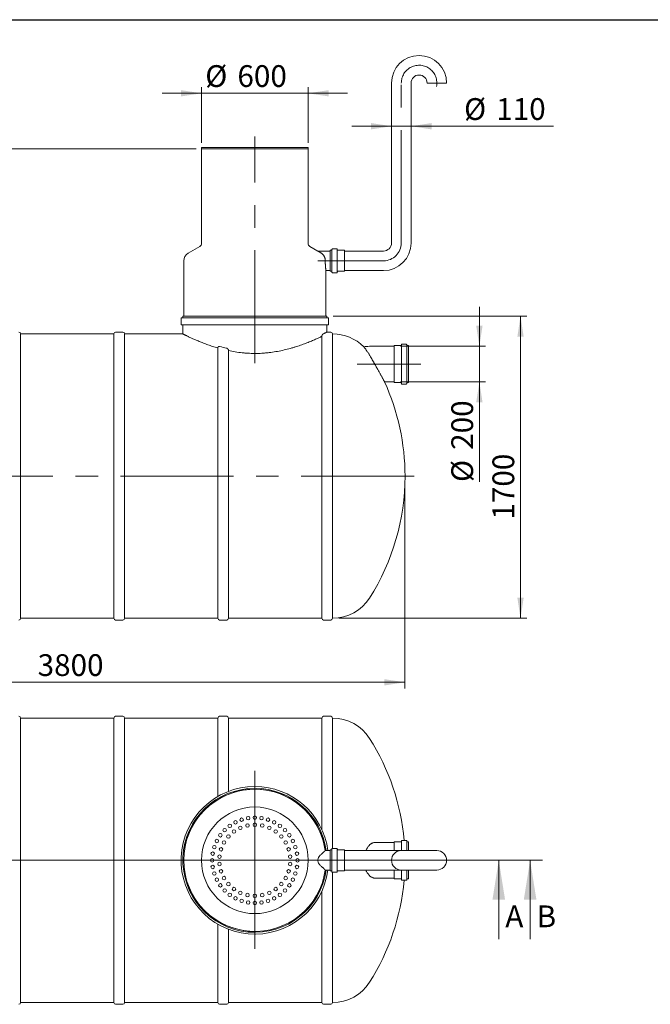
# Model space of a CAD drawing. Units: millimetres. Extents: x 8 to 422, y 5 to 290.
# Drawn here: x 108 to 209, y 132 to 290 of the extents above; entities that cross this region are included whole.
import ezdxf

# ---------------------------------------------------------------- set-up
doc = ezdxf.new("R2010")
doc.units = ezdxf.units.MM
doc.linetypes.add('CENTERX2', pattern=[20.32, 12.7, -2.54, 2.54, -2.54])
doc.styles.add('SLDTEXTSTYLE0', font='TXT', dxfattribs={"width": 0.605})
doc.dimstyles.new('SLDDIMSTYLE0', dxfattribs={"dimtxt": 3.5, "dimasz": 3.302, "dimexe": 0, "dimexo": 0.0625, "dimgap": 0.875, "dimtad": 1, "dimdec": 3, "dimlfac": 35, "dimrnd": 1e-09, "dimzin": 12, "dimdsep": 46, "dimtxsty": 'SLDTEXTSTYLE0', "dimsah": 1, "dimcen": 0.09, "dimadec": 0, "dimazin": 3, "dimtfac": 1, "dimtdec": 3, "dimtmove": 0, "dimatfit": 0, "dimfxl": 0, "dimfrac": 2, "dimtolj": 1, "dimtzin": 12, "dimarcsym": 0})
doc.dimstyles.new('SLDDIMSTYLE1', dxfattribs={"dimtxt": 3.5, "dimasz": 3.302, "dimexe": 0, "dimexo": 0.0625, "dimgap": 0.875, "dimtad": 1, "dimdec": 3, "dimlfac": 35, "dimrnd": 1e-09, "dimzin": 12, "dimdsep": 46, "dimtxsty": 'SLDTEXTSTYLE0', "dimsah": 1, "dimcen": 0.09, "dimadec": 0, "dimazin": 3, "dimtfac": 1, "dimtdec": 3, "dimtofl": 0, "dimtmove": 0, "dimatfit": 3, "dimfxl": 0, "dimfrac": 2, "dimtolj": 1, "dimtzin": 12, "dimarcsym": 0})

# ---------------------------------------------------------------- blocks, each defined once
blk = doc.blocks.new('_D')
at = {"color": 7, "linetype": 'Continuous', "lineweight": 0}
for p, q in [((181.65, 237.81), (181.65, 244.16)), ((168.95, 237.81), (182.65, 237.81)), ((181.65, 237.81), (181.65, 232.09)), ((168.95, 232.09), (182.65, 232.09)), ((181.65, 232.09), (181.65, 216))]:
    blk.add_line(p, q, dxfattribs=at)
for points in [[(181.65, 237.81), (182.16, 241.11), (181.14, 241.11)], [(181.65, 232.09), (181.14, 228.79), (182.16, 228.79)]]:
    blk.add_solid(points, dxfattribs=at)
at = {"color": 7, "linetype": 'Continuous', "lineweight": 0, "char_height": 3.5, "attachment_point": 1, "rotation": 90, "style": 'SLDTEXTSTYLE0'}
for s, insert in [('200', (177.14, 221.17, 0)), ('%%c', (177.14, 216, 0))]:
    blk.add_mtext(s, dxfattribs=dict(at, insert=insert))
blk = doc.blocks.new('_D_2')
at = {"color": 7, "linetype": 'Continuous', "lineweight": 0}
for p, q in [((136.98, 270.52), (136.98, 279.47)), ((154.12, 270.52), (154.12, 279.47)), ((136.98, 278.47), (130.63, 278.47)), ((136.98, 278.47), (154.12, 278.47)), ((154.12, 278.47), (160.47, 278.47))]:
    blk.add_line(p, q, dxfattribs=at)
for points in [[(136.98, 278.47), (133.68, 278.98), (133.68, 277.97)], [(154.12, 278.47), (157.43, 277.97), (157.43, 278.98)]]:
    blk.add_solid(points, dxfattribs=at)
at = {"color": 7, "linetype": 'Continuous', "lineweight": 0, "char_height": 3.5, "attachment_point": 1, "style": 'SLDTEXTSTYLE0'}
for s, insert in [('%%c', (137.58, 282.99, 0)), ('600', (142.75, 282.99, 0))]:
    blk.add_mtext(s, dxfattribs=dict(at, insert=insert))
blk = doc.blocks.new('_D_3')
at = {"color": 7, "linetype": 'Continuous', "lineweight": 0}
for p, q in [((136.12, 269.52), (37.55, 269.52)), ((38.55, 234.09), (38.55, 269.52)), ((61.87, 234.09), (37.55, 234.09))]:
    blk.add_line(p, q, dxfattribs=at)
for points in [[(38.55, 269.52), (38.04, 266.22), (39.06, 266.22)], [(38.55, 234.09), (39.06, 237.39), (38.04, 237.39)]]:
    blk.add_solid(points, dxfattribs=at)
at = {"color": 7, "linetype": 'Continuous', "lineweight": 0, "insert": (34.04, 249.13, 0), "char_height": 3.5, "attachment_point": 1, "rotation": 90, "style": 'SLDTEXTSTYLE0'}
blk.add_mtext('h', dxfattribs=at)
blk = doc.blocks.new('_D_5')
at = {"color": 7, "linetype": 'Continuous', "lineweight": 0}
for p, q in [((158.12, 242.66), (189.26, 242.66)), ((188.26, 194.09), (188.26, 242.66)), ((159.07, 194.09), (189.26, 194.09))]:
    blk.add_line(p, q, dxfattribs=at)
for points in [[(188.26, 242.66), (187.76, 239.36), (188.77, 239.36)], [(188.26, 194.09), (188.77, 197.39), (187.76, 197.39)]]:
    blk.add_solid(points, dxfattribs=at)
at = {"color": 7, "linetype": 'Continuous', "lineweight": 0, "insert": (183.75, 209.95, 0), "char_height": 3.5, "attachment_point": 1, "rotation": 90, "style": 'SLDTEXTSTYLE0'}
blk.add_mtext('1700', dxfattribs=at)
blk = doc.blocks.new('_D_6')
at = {"color": 7, "linetype": 'Continuous', "lineweight": 0}
for p, q in [((61.12, 215.95), (61.12, 182.81)), ((169.69, 215.95), (169.69, 182.81)), ((169.69, 183.81), (61.12, 183.81))]:
    blk.add_line(p, q, dxfattribs=at)
for points in [[(61.12, 183.81), (64.42, 183.3), (64.42, 184.31)], [(169.69, 183.81), (166.39, 184.31), (166.39, 183.3)]]:
    blk.add_solid(points, dxfattribs=at)
at = {"color": 7, "linetype": 'Continuous', "lineweight": 0, "insert": (110.63, 188.32, 0), "char_height": 3.5, "attachment_point": 1, "style": 'SLDTEXTSTYLE0'}
blk.add_mtext('3800', dxfattribs=at)
blk = doc.blocks.new('_D_8')
at = {"color": 7, "linetype": 'Continuous', "lineweight": 0}
for p, q in [((167.52, 273.18), (161.17, 273.18)), ((167.52, 273.18), (170.67, 273.18)), ((170.67, 273.18), (193.57, 273.18))]:
    blk.add_line(p, q, dxfattribs=at)
for points in [[(167.52, 273.18), (164.22, 273.69), (164.22, 272.67)], [(170.67, 273.18), (173.97, 272.67), (173.97, 273.69)]]:
    blk.add_solid(points, dxfattribs=at)
at = {"color": 7, "linetype": 'Continuous', "lineweight": 0, "char_height": 3.5, "attachment_point": 1, "style": 'SLDTEXTSTYLE0'}
for s, insert in [('%%c', (179.19, 277.69, 0)), ('110', (184.36, 277.69, 0))]:
    blk.add_mtext(s, dxfattribs=dict(at, insert=insert))
blk = doc.blocks.new('SW_CENTERMARKSYMBOL_0')
at = {"color": 0, "linetype": 'Continuous', "lineweight": 0}
for p, q in [((0, 0.14), (0, 14.37)), ((-0.14, 0), (-10.79, 0)), ((0, 0), (-0.07, 0)), ((0, 0), (0, 0.07)), ((0, 0), (0, -0.07)), ((0, 0), (0.07, 0)), ((0.14, 0), (10.79, 0)), ((0, -0.14), (0, -14.21))]:
    blk.add_line(p, q, dxfattribs=at)

msp = doc.modelspace()

# ---------------------------------------------------------------- linework, layer by layer
at = {"color": 7, "linetype": 'Continuous', "lineweight": 30}
msp.add_line((7.59968, 290.301252), (411.130078, 290.301252), dxfattribs=at)
at = {"color": 7, "linetype": 'Continuous', "lineweight": 15}
for p, q in [((167.524781, 280.123878), (167.524781, 254.409592)), ((170.667638, 254.409592), (170.667638, 280.123878)), ((176.381924, 280.123878), (173.239066, 280.123878)), ((136.981924, 269.748664), (136.981924, 269.520093)), ((136.981924, 269.748664), (145.553352, 269.748664)), ((136.981924, 269.520093), (136.981924, 254.356722)), ((136.981924, 269.520093), (145.553352, 269.520093)), ((154.124781, 269.520093), (136.981924, 269.520093)), ((145.553352, 269.748664), (154.124781, 269.748664)), ((145.553352, 269.520093), (154.124781, 269.520093)), ((154.124781, 269.520093), (154.124781, 269.748664)), ((154.124781, 254.356722), (154.124781, 269.520093)), ((136.696209, 253.861851), (134.839066, 252.789629)), ((155.691523, 253.122249), (154.410495, 253.861851)), ((157.867638, 253.238164), (157.667638, 253.238164)), ((157.667638, 253.238164), (157.667638, 249.866735)), ((157.953352, 253.381021), (157.953352, 249.723878)), ((158.724781, 253.466735), (158.039066, 253.466735)), ((158.810495, 253.381021), (158.810495, 249.723878)), ((159.924781, 253.238164), (158.896209, 253.238164)), ((159.953352, 253.209592), (159.953352, 249.895307)), ((157.667638, 253.123878), (155.691455, 253.123878)), ((166.239066, 253.123878), (159.981924, 253.123878)), ((134.124781, 251.55245), (134.124781, 242.66295)), ((156.981759, 249.981021), (157.667638, 249.981021)), ((156.981924, 242.66295), (156.981924, 249.982222)), ((157.667638, 249.866735), (157.867638, 249.866735)), ((158.039066, 249.638164), (158.724781, 249.638164)), ((158.896209, 249.866735), (159.924781, 249.866735)), ((159.981924, 249.981021), (166.239066, 249.981021)), ((133.696209, 242.291521), (133.696209, 241.320093)), ((157.324781, 242.377236), (133.781924, 242.377236)), ((133.981924, 242.66295), (133.981924, 242.46295)), ((157.124781, 242.66295), (133.981924, 242.66295)), ((157.124781, 242.46295), (157.124781, 242.66295)), ((157.410495, 241.320093), (157.410495, 242.291521)), ((157.324781, 241.234378), (133.781924, 241.234378)), ((133.981924, 241.148664), (133.981924, 239.805353)), ((157.124781, 240.090213), (157.124781, 241.148664)), ((122.892577, 239.805807), (107.892577, 239.805807)), ((107.892577, 216.948664), (107.892577, 239.805807)), ((122.892577, 239.805807), (122.892577, 194.091521)), ((124.321148, 240.091521), (123.178291, 240.091521)), ((133.98282, 239.805807), (124.606862, 239.805807)), ((124.606862, 216.948664), (124.606862, 239.805807)), ((156.321148, 239.409663), (156.321148, 194.091521)), ((157.74972, 240.091521), (157.122206, 240.091521)), ((158.067638, 239.805807), (158.035434, 239.805807)), ((158.035434, 216.948664), (158.035434, 239.805807)), ((139.606862, 237.537782), (139.606862, 194.091521)), ((167.948085, 237.805807), (163.976656, 237.805807)), ((167.976656, 232.005807), (167.976656, 237.891521)), ((169.033799, 237.920093), (168.005228, 237.920093)), ((169.119513, 231.834378), (169.119513, 238.06295)), ((169.890942, 238.148664), (169.205228, 238.148664)), ((169.976656, 231.834378), (169.976656, 238.06295)), ((170.262371, 237.920093), (170.062371, 237.920093)), ((170.262371, 231.977236), (170.262371, 237.920093)), ((141.321148, 194.091521), (141.321148, 237.109581)), ((166.412051, 232.091521), (167.948085, 232.091521)), ((168.005228, 231.977236), (169.033799, 231.977236)), ((169.205228, 231.748664), (169.890942, 231.748664)), ((170.062371, 231.977236), (170.262371, 231.977236)), ((107.892577, 194.091521), (107.892577, 216.948664)), ((124.606862, 194.091521), (124.606862, 216.948664)), ((158.035434, 194.091521), (158.035434, 216.948664)), ((107.892577, 194.091521), (122.892577, 194.091521)), ((123.178291, 193.805807), (124.321148, 193.805807)), ((124.606862, 194.091521), (139.606862, 194.091521)), ((139.892577, 193.805807), (141.035434, 193.805807)), ((141.321148, 194.091521), (156.321148, 194.091521)), ((156.606862, 193.805807), (157.74972, 193.805807)), ((158.035434, 194.091521), (158.067638, 194.091521)), ((122.892577, 178.055373), (107.892577, 178.055373)), ((107.892577, 132.341087), (107.892577, 178.055373)), ((122.892577, 178.055373), (122.892577, 132.341087)), ((124.321148, 178.341087), (123.178291, 178.341087)), ((139.606862, 178.055373), (124.606862, 178.055373)), ((124.606862, 132.341087), (124.606862, 178.055373)), ((139.606862, 178.055373), (139.606862, 165.456451)), ((141.035434, 178.341087), (139.892577, 178.341087)), ((156.321148, 178.055373), (141.321148, 178.055373)), ((141.321148, 166.274343), (141.321148, 178.055373)), ((156.321148, 178.055373), (156.321148, 160.162745)), ((157.74972, 178.341087), (156.606862, 178.341087)), ((158.067638, 178.055373), (158.035434, 178.055373)), ((158.035434, 157.112438), (158.035434, 178.055373)), ((169.119513, 156.769658), (169.119513, 158.312515)), ((169.890942, 158.39823), (169.205228, 158.39823)), ((169.976656, 156.769658), (169.976656, 158.312515)), ((157.667638, 156.769658), (156.873372, 156.769658)), ((157.867638, 156.883944), (157.667638, 156.883944)), ((157.667638, 156.883944), (157.667638, 155.19823)), ((157.953352, 157.026801), (157.953352, 155.19823)), ((158.724781, 157.112515), (158.039066, 157.112515)), ((158.810495, 157.026801), (158.810495, 155.19823)), ((159.924781, 156.883944), (158.896209, 156.883944)), ((159.953352, 156.855373), (159.953352, 155.19823)), ((166.239066, 156.769658), (159.981924, 156.769658)), ((167.948085, 158.055373), (164.818943, 158.055373)), ((169.096209, 156.769658), (166.239066, 156.769658)), ((167.976656, 156.769658), (167.976656, 158.141087)), ((169.033799, 158.169658), (168.005228, 158.169658)), ((174.810495, 156.769658), (169.096209, 156.769658)), ((170.262371, 158.169658), (170.062371, 158.169658)), ((170.262371, 156.769658), (170.262371, 158.169658)), ((157.667638, 155.19823), (157.667638, 153.512515)), ((157.953352, 155.19823), (157.953352, 153.369658)), ((158.810495, 155.19823), (158.810495, 153.369658)), ((159.953352, 155.19823), (159.953352, 153.541087)), ((156.873372, 153.626801), (157.667638, 153.626801)), ((157.667638, 153.512515), (157.867638, 153.512515)), ((158.896209, 153.512515), (159.924781, 153.512515)), ((159.981924, 153.626801), (166.239066, 153.626801)), ((166.239066, 153.626801), (169.096209, 153.626801)), ((167.976656, 152.255373), (167.976656, 153.626801)), ((169.096209, 153.626801), (174.810495, 153.626801)), ((169.119513, 152.083944), (169.119513, 153.626801)), ((169.976656, 152.083944), (169.976656, 153.626801)), ((170.262371, 152.226801), (170.262371, 153.626801)), ((158.035434, 132.341087), (158.035434, 153.284021)), ((158.039066, 153.283944), (158.724781, 153.283944)), ((164.829527, 152.341087), (167.948085, 152.341087)), ((168.005228, 152.226801), (169.033799, 152.226801)), ((169.205228, 151.99823), (169.890942, 151.99823)), ((170.062371, 152.226801), (170.262371, 152.226801)), ((156.321148, 150.233715), (156.321148, 132.341087)), ((139.606862, 144.940009), (139.606862, 132.341087)), ((141.321148, 132.341087), (141.321148, 144.122116)), ((107.892577, 132.341087), (122.892577, 132.341087)), ((123.178291, 132.055373), (124.321148, 132.055373)), ((124.606862, 132.341087), (139.606862, 132.341087)), ((139.892577, 132.055373), (141.035434, 132.055373)), ((141.321148, 132.341087), (156.321148, 132.341087)), ((156.606862, 132.055373), (157.74972, 132.055373)), ((158.035434, 132.341087), (158.067638, 132.341087))]:
    msp.add_line(p, q, dxfattribs=at)
at = {"color": 7, "linetype": 'CENTERX2', "lineweight": 0, "ltscale": 1.428571}
for p, q in [((169.096209, 254.409592), (169.096209, 280.123878)), ((145.553352, 235.10181), (145.553352, 271.520093)), ((166.239066, 251.55245), (155.667638, 251.55245)), ((161.976656, 234.948664), (172.262371, 234.948664)), ((171.144618, 216.948664), (59.325973, 216.948664))]:
    msp.add_line(p, q, dxfattribs=at)
at = {"color": 7, "linetype": 'Continuous', "lineweight": 0}
for p, q in [((45.824694, 155.19823), (191.806245, 155.19823)), ((186.76658, 155.19823), (50.610924, 155.19823)), ((184.76658, 142.49823), (184.76658, 155.19823)), ((189.806245, 142.49823), (189.806245, 155.19823))]:
    msp.add_line(p, q, dxfattribs=at)
at = {"color": 7, "linetype": 'Continuous', "lineweight": 15}
for centre, radius in [((145.553352, 155.19823), 8.571429), ((142.440274, 161.307989), 0.285714), ((143.434378, 161.71976), 0.285714), ((144.480659, 161.97095), 0.285714), ((145.553352, 162.055373), 0.285714), ((146.626046, 161.97095), 0.285714), ((147.672326, 161.71976), 0.285714), ((148.66643, 161.307989), 0.285714), ((140.70462, 160.046962), 0.285714), ((141.522825, 160.745775), 0.285714), ((142.194579, 159.821184), 0.285714), ((143.229143, 160.41849), 0.285714), ((144.365285, 160.787645), 0.285714), ((145.553352, 160.912515), 0.285714), ((146.741419, 160.787645), 0.285714), ((147.877562, 160.41849), 0.285714), ((148.912125, 159.821184), 0.285714), ((149.58388, 160.745775), 0.285714), ((150.402084, 160.046962), 0.285714), ((139.443593, 158.311307), 0.285714), ((140.005807, 159.228757), 0.285714), ((140.604636, 158.055373), 0.285714), ((141.30681, 159.021833), 0.285714), ((149.799894, 159.021833), 0.285714), ((150.502069, 158.055373), 0.285714), ((151.100897, 159.228757), 0.285714), ((151.663111, 158.311307), 0.285714), ((139.031822, 157.317203), 0.285714), ((140.118744, 156.964041), 0.285714), ((150.987961, 156.964041), 0.285714), ((152.074883, 157.317203), 0.285714), ((138.696209, 155.19823), 0.285714), ((138.780632, 156.270923), 0.285714), ((139.87037, 155.795535), 0.285714), ((151.236334, 155.795535), 0.285714), ((152.326072, 156.270923), 0.285714), ((152.410495, 155.19823), 0.285714), ((138.780632, 154.125536), 0.285714), ((139.87037, 154.600924), 0.285714), ((140.118744, 153.432418), 0.285714), ((150.987961, 153.432418), 0.285714), ((151.236334, 154.600924), 0.285714), ((152.326072, 154.125536), 0.285714), ((139.031822, 153.079256), 0.285714), ((139.443593, 152.085152), 0.285714), ((140.604636, 152.341087), 0.285714), ((150.502069, 152.341087), 0.285714), ((151.663111, 152.085152), 0.285714), ((152.074883, 153.079256), 0.285714), ((140.005807, 151.167702), 0.285714), ((140.70462, 150.349498), 0.285714), ((141.30681, 151.374626), 0.285714), ((142.194579, 150.575275), 0.285714), ((148.912125, 150.575275), 0.285714), ((149.799894, 151.374626), 0.285714), ((150.402084, 150.349498), 0.285714), ((151.100897, 151.167702), 0.285714), ((141.522825, 149.650685), 0.285714), ((142.440274, 149.088471), 0.285714), ((143.229143, 149.97797), 0.285714), ((143.434378, 148.676699), 0.285714), ((144.365285, 149.608815), 0.285714), ((145.553352, 149.483944), 0.285714), ((146.741419, 149.608815), 0.285714), ((147.672326, 148.676699), 0.285714), ((147.877562, 149.97797), 0.285714), ((148.66643, 149.088471), 0.285714), ((149.58388, 149.650685), 0.285714), ((144.480659, 148.42551), 0.285714), ((145.553352, 148.341087), 0.285714), ((146.626046, 148.42551), 0.285714)]:
    msp.add_circle(centre, radius, dxfattribs=at)
for centre, radius, start, end in [((171.953352, 280.123878), 4.428571, 0, 180), ((171.953352, 280.123878), 1.285714, 0, 180), ((136.410495, 254.356722), 0.571429, 300, 0), ((154.696209, 254.356722), 0.571429, 180, 240), ((157.867638, 253.323878), 0.085714, 270, 0), ((158.039066, 253.381021), 0.085714, 90, 180), ((158.724781, 253.381021), 0.085714, 0, 90), ((158.896209, 253.323878), 0.085714, 180, 270), ((159.924781, 253.209592), 0.028571, 0, 90), ((166.239066, 254.409592), 1.285714, 270, 0), ((166.239066, 254.409592), 4.428571, 270, 0), ((135.553352, 251.55245), 1.428571, 120, 180), ((159.981924, 253.15245), 0.028571, 180, 270), ((157.867638, 249.781021), 0.085714, 0, 90), ((158.039066, 249.723878), 0.085714, 180, 270), ((158.724781, 249.723878), 0.085714, 270, 0), ((158.896209, 249.781021), 0.085714, 90, 180), ((159.924781, 249.895307), 0.028571, 270, 0), ((159.981924, 249.95245), 0.028571, 90, 180), ((133.781924, 242.291521), 0.085714, 90, 180), ((133.896209, 242.46295), 0.085714, 270, 0), ((157.210495, 242.46295), 0.085714, 180, 270), ((157.324781, 242.291521), 0.085714, 0, 90), ((133.781924, 241.320093), 0.085714, 180, 270), ((133.896209, 241.148664), 0.085714, 0, 90), ((157.210495, 241.148664), 0.085714, 90, 180), ((157.324781, 241.320093), 0.085714, 270, 0), ((107.606862, 239.805807), 0.285714, 0, 90), ((123.178291, 239.805807), 0.285714, 90, 180), ((124.321148, 239.805807), 0.285714, 0, 90), ((157.74972, 239.805807), 0.285714, 0, 90), ((158.067638, 232.777236), 7.028571, 44.86834011, 90), ((163.976656, 231.520093), 6.285714, 90, 98.48176599), ((167.948085, 237.834378), 0.028571, 270, 0), ((168.005228, 237.891521), 0.028571, 90, 180), ((169.033799, 238.005807), 0.085714, 270, 0), ((169.205228, 238.06295), 0.085714, 90, 180), ((169.890942, 238.06295), 0.085714, 0, 90), ((170.062371, 238.005807), 0.085714, 180, 270), ((133.122964, 216.948664), 36.571429, 0, 24.46217625), ((167.948085, 232.06295), 0.028571, 0, 90), ((168.005228, 232.005807), 0.028571, 180, 270), ((169.033799, 231.891521), 0.085714, 0, 90), ((169.205228, 231.834378), 0.085714, 180, 270), ((169.890942, 231.834378), 0.085714, 270, 0), ((170.062371, 231.891521), 0.085714, 90, 180), ((133.122964, 216.948664), 36.571429, 327.60294706, 0), ((158.067638, 201.120093), 7.028571, 270, 327.60294706), ((107.606862, 194.091521), 0.285714, 270, 0), ((123.178291, 194.091521), 0.285714, 180, 270), ((124.321148, 194.091521), 0.285714, 270, 0), ((139.892577, 194.091521), 0.285714, 180, 270), ((141.035434, 194.091521), 0.285714, 270, 0), ((156.606862, 194.091521), 0.285714, 180, 270), ((157.74972, 194.091521), 0.285714, 270, 0), ((107.606862, 178.055373), 0.285714, 0, 90), ((123.178291, 178.055373), 0.285714, 90, 180), ((124.321148, 178.055373), 0.285714, 0, 90), ((139.892577, 178.055373), 0.285714, 90, 180), ((141.035434, 178.055373), 0.285714, 0, 90), ((156.606862, 178.055373), 0.285714, 90, 180), ((157.74972, 178.055373), 0.285714, 0, 90), ((158.067638, 171.026801), 7.028571, 32.39705294, 90), ((133.122964, 155.19823), 36.571429, 5.01980013, 32.39705294), ((145.553352, 155.19823), 11.857143, 90, 352.38417713), ((145.553352, 155.19823), 11.571429, 90, 352.19497466), ((145.553352, 155.19823), 11.428571, 7.90320773, 352.09679227), ((145.553352, 155.19823), 11.428571, 90, 270), ((145.553352, 155.19823), 11.857143, 7.61582287, 90), ((145.553352, 155.19823), 11.571429, 7.80502534, 90), ((145.553352, 155.19823), 11.428571, 7.90320773, 90), ((169.033799, 158.255373), 0.085714, 270, 0), ((169.205228, 158.312515), 0.085714, 90, 180), ((169.890942, 158.312515), 0.085714, 0, 90), ((170.062371, 158.255373), 0.085714, 180, 270), ((157.867638, 156.969658), 0.085714, 270, 0), ((158.039066, 157.026801), 0.085714, 90, 180), ((158.724781, 157.026801), 0.085714, 0, 90), ((158.896209, 156.969658), 0.085714, 180, 270), ((159.924781, 156.855373), 0.028571, 0, 90), ((159.981924, 156.79823), 0.028571, 180, 270), ((169.096209, 155.19823), 1.571429, 90, 180), ((167.948085, 158.083944), 0.028571, 270, 0), ((168.005228, 158.141087), 0.028571, 90, 180), ((174.810495, 155.19823), 1.571429, 0, 90), ((169.096209, 155.19823), 1.571429, 180, 270), ((174.810495, 155.19823), 1.571429, 270, 0), ((157.867638, 153.426801), 0.085714, 0, 90), ((158.896209, 153.426801), 0.085714, 90, 180), ((159.924781, 153.541087), 0.028571, 270, 0), ((159.981924, 153.59823), 0.028571, 90, 180), ((158.039066, 153.369658), 0.085714, 180, 270), ((158.724781, 153.369658), 0.085714, 270, 0), ((133.122964, 155.19823), 36.571429, 327.60294706, 354.98019987), ((167.948085, 152.312515), 0.028571, 0, 90), ((168.005228, 152.255373), 0.028571, 180, 270), ((169.033799, 152.141087), 0.085714, 0, 90), ((169.205228, 152.083944), 0.085714, 180, 270), ((169.890942, 152.083944), 0.085714, 270, 0), ((170.062371, 152.141087), 0.085714, 90, 180), ((158.067638, 139.369658), 7.028571, 270, 327.60294706), ((107.606862, 132.341087), 0.285714, 270, 0), ((123.178291, 132.341087), 0.285714, 180, 270), ((124.321148, 132.341087), 0.285714, 270, 0), ((139.892577, 132.341087), 0.285714, 180, 270), ((141.035434, 132.341087), 0.285714, 270, 0), ((156.606862, 132.341087), 0.285714, 180, 270), ((157.74972, 132.341087), 0.285714, 270, 0)]:
    msp.add_arc(centre, radius, start, end, dxfattribs=at)
at = {"color": 7, "linetype": 'CENTERX2', "lineweight": 0, "ltscale": 1.428571}
for centre, start, end in [((171.953352, 280.123878), 348.61624698, 180), ((166.239066, 254.409592), 270, 0)]:
    msp.add_arc(centre, 2.857143, start, end, dxfattribs=at)
at = {"color": 7, "linetype": 'Continuous', "lineweight": 15}
for points, knots in [([(156.223738, 252.789629), (156.170261, 252.822651), (156.062481, 252.889206), (155.930653, 252.971456), (155.826012, 253.037111), (155.754758, 253.082054), (155.709899, 253.110438), (155.688939, 253.123727), (155.69086, 253.122509), (155.691455, 253.122132)], [0, 0, 0, 0, 0.1922693145, 0.3875039296, 0.5384953276, 0.6929078846, 0.8162830782, 0.9430427121, 1, 1, 1, 1]), ([(156.873372, 251.55245), (156.872768, 251.585998), (156.871556, 251.653362), (156.861683, 251.754561), (156.845766, 251.855481), (156.823545, 251.953704), (156.795787, 252.04806), (156.762855, 252.138476), (156.724507, 252.225884), (156.677016, 252.317401), (156.619211, 252.410906), (156.549557, 252.504727), (156.472761, 252.591443), (156.392089, 252.667514), (156.309352, 252.734078), (156.252319, 252.771084), (156.223738, 252.789629)], [0, 0, 0, 0, 0.0626906937, 0.125883653, 0.1906295528, 0.2558917114, 0.3185733822, 0.3816639254, 0.4459450319, 0.5105959673, 0.5931606755, 0.6763571635, 0.7613462311, 0.8468783082, 0.9232671705, 1, 1, 1, 1]), ([(156.981759, 249.982222), (156.981806, 249.981878), (156.98201, 249.980393), (156.980794, 249.989237), (156.978161, 250.008559), (156.974059, 250.039141), (156.968642, 250.080478), (156.962065, 250.132267), (156.954577, 250.1936), (156.946362, 250.26416), (156.937522, 250.344608), (156.928395, 250.433704), (156.919285, 250.530278), (156.910399, 250.634031), (156.901893, 250.745636), (156.894146, 250.862891), (156.887406, 250.984257), (156.881795, 251.109377), (156.877468, 251.239268), (156.874118, 251.387386), (156.873643, 251.492495), (156.873372, 251.55245)], [0, 0, 0, 0, 0.0163959727, 0.0709002127, 0.1231252325, 0.1757120483, 0.2294358521, 0.2835506471, 0.335954873, 0.388718436, 0.4426108385, 0.4968918447, 0.549718874, 0.6029114251, 0.6572586655, 0.712006276, 0.76484716, 0.8180591366, 0.8724468793, 0.927243182, 1, 1, 1, 1]), ([(139.606862, 237.537782), (139.466961, 237.578955), (139.187156, 237.661302), (138.781945, 237.789957), (138.387832, 237.92127), (138.003738, 238.055686), (137.63113, 238.191869), (137.270061, 238.329229), (136.923801, 238.46582), (136.596826, 238.599131), (136.289872, 238.727995), (136.00206, 238.852022), (135.730456, 238.971872), (135.4737, 239.087637), (135.233551, 239.198049), (135.01044, 239.302463), (134.807105, 239.399124), (134.629564, 239.48471), (134.476916, 239.559137), (134.347105, 239.623042), (134.236078, 239.678139), (134.143532, 239.724383), (134.070599, 239.761019), (134.018585, 239.787262), (133.987143, 239.803161), (133.984215, 239.804646), (133.98282, 239.805353)], [0, 0, 0, 0, 0.04170313978, 0.08340656377, 0.12540134744, 0.16739627114, 0.21029080056, 0.25318532047, 0.29638843927, 0.33959139424, 0.3812943237, 0.42299699704, 0.46500140226, 0.50700545211, 0.550007966, 0.59301002195, 0.6363833787, 0.67975623776, 0.71937732005, 0.75899807703, 0.79894330672, 0.83888825948, 0.87989986218, 0.92091126271, 0.9623084186, 1, 1, 1, 1]), ([(156.321148, 239.409663), (156.180722, 239.342342), (156.024375, 239.268392), (155.681483, 239.109598), (155.494933, 239.024747), (155.09215, 238.846314), (154.875917, 238.752726), (154.528925, 238.607401), (154.409479, 238.558136), (154.162857, 238.458241), (154.036641, 238.408), (153.649454, 238.256911), (153.379941, 238.155684), (152.818098, 237.954823), (152.525768, 237.855184), (152.069504, 237.708975), (151.914447, 237.660781), (151.598203, 237.565854), (151.436978, 237.519108), (150.943948, 237.381723), (150.608164, 237.29543), (149.922257, 237.135964), (149.572133, 237.062789), (148.856964, 236.932189), (148.491922, 236.874762), (147.932394, 236.802547), (147.743888, 236.780797), (147.457997, 236.751939), (147.362091, 236.742943), (147.170594, 236.726364), (147.074842, 236.718764), (146.596072, 236.684225), (146.213012, 236.667676), (145.446806, 236.656927), (145.063661, 236.662727), (144.488878, 236.688155), (144.297273, 236.699417), (144.00985, 236.72047), (143.914039, 236.72818), (143.770319, 236.740783), (143.722377, 236.745159), (143.626678, 236.75424), (143.578932, 236.758942), (143.150155, 236.802697), (142.77563, 236.851792), (142.039093, 236.967875), (141.677081, 237.034863), (141.321148, 237.109581)], [0, 0, 0, 0, 0.0625, 0.0625, 0.125, 0.125, 0.1875, 0.1875, 0.21875, 0.21875, 0.25, 0.25, 0.3125, 0.3125, 0.375, 0.375, 0.40625, 0.40625, 0.4375, 0.4375, 0.5, 0.5, 0.5625, 0.5625, 0.625, 0.625, 0.65625, 0.65625, 0.671875, 0.671875, 0.6875, 0.6875, 0.75, 0.75, 0.8125, 0.8125, 0.84375, 0.84375, 0.859375, 0.859375, 0.8671875, 0.8671875, 0.875, 0.875, 0.9375, 0.9375, 1, 1, 1, 1]), ([(156.606862, 239.836957), (156.582186, 239.82504), (156.556922, 239.8097), (156.518331, 239.780419), (156.505352, 239.769604), (156.479216, 239.745473), (156.466059, 239.732163), (156.446248, 239.709818), (156.439633, 239.701971), (156.426394, 239.685336), (156.419789, 239.676571), (156.400197, 239.648876), (156.387368, 239.628559), (156.368893, 239.593677), (156.362865, 239.581307), (156.354138, 239.561154), (156.351283, 239.554168), (156.345713, 239.539513), (156.342987, 239.531804), (156.337826, 239.515776), (156.335384, 239.507444), (156.330873, 239.489946), (156.328798, 239.480731), (156.325282, 239.461711), (156.323825, 239.451861), (156.322268, 239.436383), (156.321853, 239.431061), (156.321294, 239.420375), (156.321148, 239.415023), (156.321148, 239.409663)], [0, 0, 0, 0, 0.25, 0.25, 0.375, 0.375, 0.5, 0.5, 0.5625, 0.5625, 0.625, 0.625, 0.75, 0.75, 0.8125, 0.8125, 0.84375, 0.84375, 0.875, 0.875, 0.90625, 0.90625, 0.9375, 0.9375, 0.96875, 0.96875, 0.984375, 0.984375, 1, 1, 1, 1]), ([(157.122206, 240.090213), (157.122846, 240.090535), (157.125131, 240.091682), (157.107685, 240.082981), (157.071278, 240.064798), (157.016075, 240.037332), (156.942695, 240.000982), (156.850027, 239.95532), (156.73981, 239.90134), (156.651171, 239.858415), (156.606862, 239.836957)], [0, 0, 0, 0, 0.0549595807, 0.196050164, 0.3288270477, 0.4616701383, 0.5944487022, 0.7296089829, 0.8648365663, 1, 1, 1, 1]), ([(139.892577, 237.775048), (139.875684, 237.779639), (139.858707, 237.782623), (139.833101, 237.78449), (139.824543, 237.784675), (139.807374, 237.784097), (139.798717, 237.783325), (139.773134, 237.779502), (139.756539, 237.774987), (139.732413, 237.764887), (139.724444, 237.760924), (139.709171, 237.751987), (139.701844, 237.747014), (139.687815, 237.736046), (139.681113, 237.730051), (139.668361, 237.716993), (139.662265, 237.709864), (139.645468, 237.687369), (139.636169, 237.670903), (139.624937, 237.644092), (139.621668, 237.634824), (139.616175, 237.616092), (139.613923, 237.60657), (139.610347, 237.587231), (139.60902, 237.577377), (139.607277, 237.557561), (139.606862, 237.547665), (139.606862, 237.537782)], [0, 0, 0, 0, 0.125, 0.125, 0.1875, 0.1875, 0.25, 0.25, 0.375, 0.375, 0.4375, 0.4375, 0.5, 0.5, 0.5625, 0.5625, 0.625, 0.625, 0.75, 0.75, 0.8125, 0.8125, 0.875, 0.875, 0.9375, 0.9375, 1, 1, 1, 1]), ([(141.321148, 237.109581), (141.321148, 237.120629), (141.320651, 237.131667), (141.318706, 237.153726), (141.317248, 237.164793), (141.311547, 237.197551), (141.30601, 237.218802), (141.291757, 237.260229), (141.282948, 237.280543), (141.262699, 237.318994), (141.251252, 237.337228), (141.232128, 237.363105), (141.225426, 237.371485), (141.211344, 237.387732), (141.204001, 237.395553), (141.181324, 237.417848), (141.165251, 237.431279), (141.139654, 237.449182), (141.130873, 237.454774), (141.11278, 237.465155), (141.103438, 237.469954), (141.075077, 237.482809), (141.055585, 237.489438), (141.035434, 237.49387)], [0, 0, 0, 0, 0.0625, 0.0625, 0.125, 0.125, 0.25, 0.25, 0.375, 0.375, 0.5, 0.5, 0.5625, 0.5625, 0.625, 0.625, 0.75, 0.75, 0.8125, 0.8125, 0.875, 0.875, 1, 1, 1, 1]), ([(163.980107, 236.424657), (163.941173, 236.48962), (163.863059, 236.619955), (163.745975, 236.802345), (163.630485, 236.974406), (163.52006, 237.131423), (163.417068, 237.27216), (163.322682, 237.396644), (163.237896, 237.50502), (163.169104, 237.590624), (163.116681, 237.654603), (163.07887, 237.700093), (163.055897, 237.727463), (163.046683, 237.738386), (163.048757, 237.735924), (163.048936, 237.735712)], [0, 0, 0, 0, 0.0840650767, 0.1686611336, 0.2549956967, 0.3419685968, 0.4260506375, 0.5108076245, 0.5978558365, 0.6857744293, 0.760782049, 0.8364185449, 0.9141314834, 0.992597139, 1, 1, 1, 1]), ([(164.002251, 236.386881), (164.02923, 236.340561), (164.110497, 236.201037), (164.252356, 235.95635), (164.429402, 235.649334), (164.581701, 235.383682), (164.724343, 235.133777), (164.856304, 234.901688), (165.007597, 234.63433), (165.158883, 234.365708), (165.307495, 234.10059), (165.452357, 233.840976), (165.580968, 233.60947), (165.694639, 233.404097), (165.782939, 233.244064), (165.873404, 233.079702), (165.96488, 232.91306), (166.055491, 232.747473), (166.131325, 232.608545), (166.187063, 232.506229), (166.239986, 232.408937), (166.289107, 232.318497), (166.336115, 232.231813), (166.37296, 232.163781), (166.396992, 232.119367), (166.41015, 232.095037), (166.411058, 232.093356), (166.41148, 232.092576)], [0, 0, 0, 0, 0.027337971, 0.0823458237, 0.1384886231, 0.1957799899, 0.2246143935, 0.271120403, 0.3182572886, 0.3657161307, 0.4138452352, 0.4611248488, 0.508768358, 0.5454276295, 0.5822756281, 0.606974196, 0.6504635463, 0.6943264615, 0.7278110665, 0.7614892976, 0.784221837, 0.8218963544, 0.8600651195, 0.8985828257, 0.9376537042, 0.9710744787, 1, 1, 1, 1]), ([(156.223738, 156.167134), (156.256674, 156.193631), (156.322745, 156.246786), (156.414578, 156.326673), (156.501349, 156.405037), (156.575891, 156.474819), (156.639028, 156.535315), (156.692121, 156.587096), (156.739961, 156.634447), (156.781277, 156.675842), (156.815478, 156.710439), (156.84246, 156.737937), (156.861682, 156.757635), (156.871855, 156.768096), (156.872929, 156.769202), (156.873372, 156.769658)], [0, 0, 0, 0, 0.0886451956, 0.1778288086, 0.2687688151, 0.3603761828, 0.432211126, 0.5044606069, 0.5781416933, 0.6523825142, 0.7242436275, 0.7967386952, 0.8714018229, 0.946883348, 1, 1, 1, 1]), ([(163.39286, 156.769658), (163.414414, 156.815614), (163.463542, 156.92036), (163.547872, 157.071832), (163.64331, 157.225777), (163.748073, 157.37479), (163.860866, 157.517523), (163.940273, 157.602146), (163.980107, 157.644597)], [0, 0, 0, 0, 0.12647096641, 0.28826052748, 0.45284713468, 0.61833396583, 0.8085365571, 1, 1, 1, 1]), ([(164.829458, 158.053919), (164.822433, 158.054385), (164.76578, 158.058147), (164.65828, 158.042119), (164.515016, 158.005647), (164.379039, 157.947788), (164.251174, 157.874254), (164.124727, 157.782746), (164.043153, 157.705651), (164.002251, 157.666994)], [0, 0, 0, 0, 0.024879953, 0.2006439498, 0.3787050353, 0.5323892443, 0.6868577108, 0.8429869973, 1, 1, 1, 1]), ([(156.223738, 154.229325), (156.170259, 154.274135), (156.062474, 154.364445), (155.93068, 154.515976), (155.825938, 154.674828), (155.75502, 154.826018), (155.709127, 154.979592), (155.687357, 155.128022), (155.688247, 155.280302), (155.711492, 155.426664), (155.754234, 155.565376), (155.807965, 155.683747), (155.867902, 155.786248), (155.951234, 155.904673), (156.067585, 156.036666), (156.172702, 156.124493), (156.223738, 156.167134)], [0, 0, 0, 0, 0.0961272902, 0.1937371171, 0.2692270307, 0.3464273927, 0.4081102622, 0.4714852222, 0.5332251824, 0.596953147, 0.6561441098, 0.7166023962, 0.7638983689, 0.8112085915, 0.9083384602, 1, 1, 1, 1]), ([(156.873372, 153.626801), (156.872768, 153.627423), (156.871556, 153.628671), (156.861683, 153.638821), (156.845766, 153.655135), (156.823545, 153.67781), (156.795787, 153.705962), (156.762855, 153.739112), (156.724507, 153.777355), (156.677016, 153.824179), (156.619211, 153.88031), (156.549557, 153.946495), (156.472761, 154.017544), (156.392089, 154.089523), (156.309352, 154.160654), (156.252319, 154.206401), (156.223738, 154.229325)], [0, 0, 0, 0, 0.0626906937, 0.125883653, 0.1906295528, 0.2558917114, 0.3185733822, 0.3816639254, 0.4459450319, 0.5105959673, 0.5931606755, 0.6763571635, 0.7613462311, 0.8468783082, 0.9232671705, 1, 1, 1, 1]), ([(163.980107, 152.751863), (163.94117, 152.793319), (163.863051, 152.876492), (163.746008, 153.024099), (163.630358, 153.189038), (163.520528, 153.372039), (163.440801, 153.518764), (163.401836, 153.607747), (163.393492, 153.626801)], [0, 0, 0, 0, 0.1872435861, 0.3756698588, 0.5679684188, 0.7616887882, 0.9489701593, 1, 1, 1, 1]), ([(164.002251, 152.729465), (164.043023, 152.690931), (164.124569, 152.61386), (164.26689, 152.510806), (164.414465, 152.429929), (164.566367, 152.375522), (164.700384, 152.345609), (164.788121, 152.343725), (164.829506, 152.342836)], [0, 0, 0, 0, 0.15651138018, 0.31302971036, 0.52643505552, 0.6901334939, 0.85383408045, 1, 1, 1, 1])]:
    msp.add_open_spline(points, degree=3, knots=knots, dxfattribs=at)
for points in [[(141.035434, 237.49387), (140.642685, 237.580235), (140.261945, 237.674651), (139.892577, 237.775048)], [(163.980107, 236.424657), (163.987494, 236.412125), (163.994876, 236.399533), (164.002251, 236.386881)], [(164.002251, 157.666994), (163.994876, 157.659624), (163.987494, 157.652158), (163.980107, 157.644597)], [(163.980107, 152.751863), (163.987494, 152.744302), (163.994876, 152.736836), (164.002251, 152.729465)]]:
    msp.add_open_spline(points, degree=3, dxfattribs=at)
at = {"color": 7, "linetype": 'Continuous', "lineweight": 0}
for points in [[(184.76658, 155.19823), (183.75058, 148.84823), (185.78258, 148.84823)], [(189.806245, 155.19823), (188.790245, 148.84823), (190.822245, 148.84823)]]:
    msp.add_solid(points, dxfattribs=at)

# ---------------------------------------------------------------- block references
msp.add_blockref('SW_CENTERMARKSYMBOL_0', (145.553352, 155.19823), dxfattribs=at)

# ---------------------------------------------------------------- texts
at = {"color": 7, "linetype": 'Continuous', "char_height": 3.5, "attachment_point": 1, "style": 'SLDTEXTSTYLE0'}
for s, insert in [('A', (185.817599, 147.94273)), ('B', (190.857265, 147.94273))]:
    msp.add_mtext(s, dxfattribs=dict(at, insert=insert))

# ---------------------------------------------------------------- dimensions: what is measured, and where the dimension line sits
at = {"color": 7, "linetype": 'Continuous', "lineweight": 0}
for base, p1, p2, picture, middle in [((154.124781, 278.474647), (136.981924, 269.520093), (154.124781, 269.520093), '_D_2', (144.77049, 278.474647)), ((170.667638, 273.178329), (167.524781, 280.123878), (170.667638, 280.123878), '_D_8', (186.381924, 273.178329))]:
    dim = msp.add_linear_dim(base=base, p1=p1, p2=p2, text='%%c<>', dimstyle='SLDDIMSTYLE0', dxfattribs=at)
    dim.commit()
    dim.dimension.update_dxf_attribs({"geometry": picture, "text_midpoint": middle, "dimtype": 160})
for base, p1, p2, text, dimstyle, picture, middle in [((38.55149, 269.520093), (62.865776, 234.091521), (137.124781, 269.520093), 'h', 'SLDDIMSTYLE1', '_D_3', (38.55149, 250.221386)), ((181.651567, 232.091521), (167.948085, 237.805807), (167.948085, 232.091521), '%%c<>', 'SLDDIMSTYLE0', '_D', (181.651567, 223.189161))]:
    dim = msp.add_linear_dim(base=base, p1=p1, p2=p2, angle=90, text=text, dimstyle=dimstyle, dxfattribs=at)
    dim.commit()
    dim.dimension.update_dxf_attribs({"geometry": picture, "text_midpoint": middle, "dimtype": 160})
dim = msp.add_linear_dim(base=(188.263922, 242.66295), p1=(158.067638, 194.091521), p2=(157.124781, 242.66295), angle=90, dimstyle='SLDDIMSTYLE1', dxfattribs=at)
dim.commit()
dim.dimension.update_dxf_attribs({"geometry": '_D_5', "text_midpoint": (188.263922, 215.645386), "dimtype": 160})
dim = msp.add_linear_dim(base=(61.122964, 183.805807), p1=(169.694393, 216.948664), p2=(61.122964, 216.948664), dimstyle='SLDDIMSTYLE1', dxfattribs=at)
dim.commit()
dim.dimension.update_dxf_attribs({"geometry": '_D_6', "text_midpoint": (116.32735, 183.805807), "dimtype": 160})

doc.saveas('drawing.dxf')
